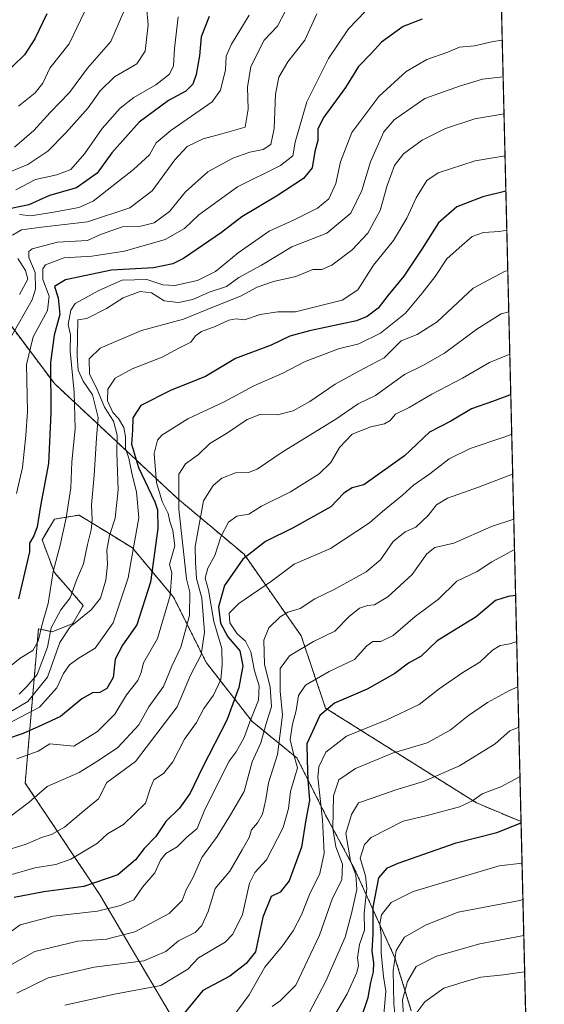
# Model space of a CAD drawing. Units: metres. Extents: x 661810 to 665272, y 4739586 to 4741980.
# Drawn here: x 665126 to 665272, y 4739885 to 4740160 of the extents above; entities that cross this region are included whole.
import ezdxf

# ---------------------------------------------------------------- set-up
doc = ezdxf.new("R2010")
doc.units = ezdxf.units.M
doc.header["$MEASUREMENT"] = 0
doc.linetypes.add('TRAZOS', pattern=[0.75, 0.5, -0.25])
for name, color, linetype, lineweight in [('Arbolado forestal', 92, 'TRAZOS', 0), ('Arbolado forestal CxS', 92, 'Continuous', 0), ('Comarca CxS', 133, 'Continuous', 0), ('Comunidad Autónoma CxS', 142, 'Continuous', 0), ('Curva de nivel maestra', 36, 'Continuous', 30), ('Curva de nivel normal', 36, 'Continuous', 0), ('Matorral', 135, 'Continuous', 0), ('Matorral CxS', 135, 'Continuous', 0), ('Municipio CxS', 142, 'Continuous', 0), ('Provincia CxS', 1, 'Continuous', 0)]:
    doc.layers.add(name, color=color, linetype=linetype, lineweight=lineweight)

# ---------------------------------------------------------------- blocks, each defined once
blk = doc.blocks.new('*U152')
at = {"layer": 'Arbolado forestal CxS', "color": 92, "linetype": 'Continuous', "lineweight": 0}
for points in [[(665256.69, 4740322.3, 721.49), (665265.97, 4739936.15, 899.89), (665253.58, 4739941.37, 895.35), (665211.47, 4739967.82, 874.87), (665204.67, 4739988, 863.54), (665188.75, 4740010.75, 849.28), (665170.24, 4740026.26, 834.18), (665135.88, 4740058.34, 801.32), (665111.83, 4740090.42, 773.61), (665100.69, 4740098.38, 763.56), (665093.66, 4740103.41, 758.89), (665086.09, 4740074.45, 768.06), (665080.82, 4740054.27, 783.9), (665072.77, 4740024.13, 801.36), (665072.77, 4740024.13, 801.36), (665074.26, 4740023.6, 800.71), (665073.11, 4740013.25, 804.7), (665080.92, 4739988.55, 813.86), (665091.32, 4739957.33, 825.42), (665088.72, 4739933.93, 838.85), (665067.91, 4739906.62, 855.34), (665049.7, 4739879.31, 869.49)], [(665182.35, 4739858.5, 888.95), (665148.54, 4739915.72, 852.04), (665127.73, 4739946.93, 833.29), (665131.42, 4739989.91, 805.02), (665135.29, 4739989.14, 811.63), (665140.98, 4739991.41, 814.32), (665143.9, 4739996.47, 812.86), (665135.88, 4740005.63, 805.32), (665132.44, 4740014.8, 801.3), (665135.88, 4740020.53, 802.8), (665142.75, 4740021.67, 807.04), (665151.76, 4740016.12, 814.89), (665157.64, 4740012.51, 820.22), (665169.09, 4739998.76, 830.13), (665169.09, 4739998.76, 830.13), (665178.25, 4739980.42, 841.2), (665191.02, 4739964.12, 855.1), (665203.53, 4739953.88, 870.66), (665211.5, 4739937.96, 882.14), (665219.46, 4739923.17, 891.75), (665230.83, 4739898.15, 909.64), (665235.38, 4739883.36, 917.58)]]:
    blk.add_polyline3d(points, dxfattribs=at)
blk = doc.blocks.new('*U167')
at = {"layer": 'Curva de nivel normal', "color": 36, "linetype": 'Continuous', "lineweight": 0}
blk.add_polyline3d([(665125.4, 4739888.33, 865), (665134.16, 4739892.58, 865), (665146.95, 4739895.58, 865), (665160.77, 4739897.34, 865), (665166.97, 4739899.89, 865), (665170.44, 4739902.89, 865), (665175.09, 4739905.24, 865), (665176.94, 4739907.15, 865), (665178.77, 4739911.08, 865), (665180.65, 4739917.52, 865), (665184.79, 4739922.38, 865), (665188.24, 4739928.31, 865), (665190.18, 4739931.71, 865), (665190.84, 4739933.84, 865), (665192.54, 4739935.85, 865), (665193.87, 4739938.28, 865), (665194.83, 4739942.33, 865), (665195.59, 4739947, 865), (665198.11, 4739954.85, 865), (665199.44, 4739965.85, 865), (665198.84, 4739972.58, 865), (665198.78, 4739978.87, 865), (665201.43, 4739982.41, 865), (665208.11, 4739986.4, 865), (665214.06, 4739989.3, 865), (665218.03, 4739993.34, 865), (665220.98, 4739995.66, 865), (665223.17, 4739996.48, 865), (665225.14, 4739996.65, 865), (665228.83, 4739998.83, 865), (665235.62, 4740005.08, 865), (665239.69, 4740010.9, 865), (665241.98, 4740012.63, 865), (665247.26, 4740013.8, 865), (665257.78, 4740018.45, 865), (665263.95, 4740020.5, 865)], dxfattribs=at)
blk = doc.blocks.new('*U171')
at = {"layer": 'Curva de nivel normal', "color": 36, "linetype": 'Continuous', "lineweight": 0}
blk.add_polyline3d([(665123.98, 4739921.45, 845), (665130.42, 4739923.28, 845), (665136.27, 4739924.2, 845), (665140.48, 4739925.66, 845), (665147.87, 4739930.12, 845), (665150.72, 4739932.72, 845), (665155.15, 4739935.36, 845), (665161.28, 4739941.27, 845), (665162.66, 4739945.56, 845), (665163.64, 4739947.8, 845), (665166.28, 4739949.62, 845), (665168.88, 4739952.79, 845), (665172.14, 4739959.18, 845), (665175.45, 4739963.85, 845), (665177.5, 4739967.75, 845), (665180.26, 4739971.46, 845), (665182.24, 4739975.76, 845), (665182.62, 4739979.88, 845), (665182.54, 4739984.45, 845), (665180.34, 4739991.96, 845), (665178.86, 4740000.76, 845), (665177.94, 4740004.1, 845), (665178.67, 4740006.83, 845), (665180.57, 4740010.35, 845), (665182.27, 4740015.59, 845), (665184.39, 4740019.73, 845), (665186.77, 4740021.37, 845), (665190.1, 4740021.94, 845), (665193.62, 4740024.14, 845), (665201.67, 4740028.19, 845), (665209.67, 4740033.19, 845), (665212.96, 4740036.33, 845), (665215.39, 4740040.5, 845), (665218.91, 4740044.23, 845), (665224.11, 4740046.32, 845), (665227.95, 4740047.12, 845), (665229.49, 4740048.08, 845), (665230.95, 4740049.81, 845), (665234.78, 4740051.66, 845), (665241.09, 4740055.36, 845), (665249.69, 4740059.84, 845), (665257.16, 4740064.23, 845), (665262.84, 4740066.54, 845)], dxfattribs=at)
blk = doc.blocks.new('*U174')
at = {"layer": 'Curva de nivel normal', "color": 36, "linetype": 'Continuous', "lineweight": 0}
blk.add_polyline3d([(665230.94, 4739880.69, 910), (665230.51, 4739885.32, 910), (665230.31, 4739894.6, 910), (665231.14, 4739900.18, 910), (665233.48, 4739903.93, 910), (665239.5, 4739907.41, 910), (665248.45, 4739910.88, 910), (665265.63, 4739914.17, 910), (665266.5, 4739914.41, 910)], dxfattribs=at)
blk = doc.blocks.new('*U175')
at = {"layer": 'Curva de nivel normal', "color": 36, "linetype": 'Continuous', "lineweight": 0}
for points in [[(665200.21, 4740162.13, 785), (665198.11, 4740158.07, 785), (665194.37, 4740154.19, 785), (665190.64, 4740146.78, 785), (665189.68, 4740141.03, 785), (665189.9, 4740134.94, 785), (665189.06, 4740129.86, 785), (665182.59, 4740127.98, 785), (665177.39, 4740126.61, 785), (665172.93, 4740124.45, 785), (665169.44, 4740120.75, 785), (665163.11, 4740112.16, 785), (665156.93, 4740107.37, 785), (665145.06, 4740103.47, 785), (665132.26, 4740102.01, 785), (665126.67, 4740101.2, 785), (665124.22, 4740099.77, 785)], [(665125.66, 4740093.23, 785), (665127.82, 4740089.87, 785), (665128.42, 4740087.48, 785), (665126.18, 4740083.19, 785)]]:
    blk.add_polyline3d(points, dxfattribs=at)
blk = doc.blocks.new('*U176')
at = {"layer": 'Curva de nivel normal', "color": 36, "linetype": 'Continuous', "lineweight": 0}
blk.add_polyline3d([(665138.82, 4739884.93, 870), (665152.63, 4739888.02, 870), (665165.53, 4739890.46, 870), (665173.09, 4739894.98, 870), (665176.05, 4739898.14, 870), (665183.5, 4739902.52, 870), (665185.59, 4739904.73, 870), (665188.31, 4739910.29, 870), (665190.3, 4739918.96, 870), (665191.72, 4739921.96, 870), (665195.04, 4739925.52, 870), (665199.66, 4739934.52, 870), (665201.11, 4739939.85, 870), (665201.72, 4739944.52, 870), (665203.68, 4739951.12, 870), (665202.42, 4739955.44, 870), (665201.65, 4739959.06, 870), (665202.27, 4739963.35, 870), (665203.32, 4739967.17, 870), (665203.9, 4739971.36, 870), (665205.91, 4739974.26, 870), (665212.5, 4739978.04, 870), (665219.56, 4739981.4, 870), (665222.94, 4739985.17, 870), (665224.62, 4739986.38, 870), (665226.89, 4739986.42, 870), (665230.35, 4739988.1, 870), (665236.44, 4739993.41, 870), (665242.93, 4739998.19, 870), (665248.12, 4740003.19, 870), (665253.75, 4740005.95, 870), (665257.8, 4740008.67, 870), (665264.12, 4740012.06, 870), (665264.15, 4740012.07, 870)], dxfattribs=at)
blk = doc.blocks.new('*U179')
at = {"layer": 'Curva de nivel normal', "color": 36, "linetype": 'Continuous', "lineweight": 0}
blk.add_polyline3d([(665266.25, 4739924.56, 905), (665259.89, 4739923.81, 905), (665235.92, 4739916.7, 905), (665229.72, 4739913.63, 905), (665227.1, 4739910.18, 905), (665226.58, 4739907.64, 905), (665226.98, 4739904.4, 905), (665226.98, 4739899.53, 905), (665227.61, 4739892.91, 905), (665228.28, 4739888.85, 905), (665227.7, 4739882.34, 905)], dxfattribs=at)
blk = doc.blocks.new('*U183')
at = {"layer": 'Curva de nivel normal', "color": 36, "linetype": 'Continuous', "lineweight": 0}
blk.add_polyline3d([(665123.26, 4739966.58, 815), (665128.49, 4739969.62, 815), (665133.98, 4739976.47, 815), (665137.39, 4739986.12, 815), (665140.23, 4739990.52, 815), (665146.11, 4739995.19, 815), (665148.72, 4739998.53, 815), (665150.24, 4740003.53, 815), (665150.64, 4740007.86, 815), (665150.47, 4740011.86, 815), (665151.24, 4740015.94, 815), (665152.77, 4740020.83, 815), (665153.62, 4740028.7, 815), (665153.27, 4740038.91, 815), (665153.36, 4740043.99, 815), (665152.34, 4740047.9, 815), (665149.88, 4740051.76, 815), (665147.59, 4740057.2, 815), (665145.63, 4740061.02, 815), (665145.53, 4740065.24, 815), (665148.6, 4740068.2, 815), (665160.14, 4740073.12, 815), (665171.89, 4740076.33, 815), (665180.47, 4740079.81, 815), (665187.77, 4740082.78, 815), (665192.44, 4740085.26, 815), (665196.97, 4740086.79, 815), (665203.23, 4740088.19, 815), (665207.97, 4740090.19, 815), (665210.44, 4740090.17, 815), (665213.26, 4740091.42, 815), (665218.88, 4740095.67, 815), (665223.28, 4740100.3, 815), (665226.7, 4740106.64, 815), (665228.62, 4740113.64, 815), (665230.68, 4740119.23, 815), (665233.17, 4740122.44, 815), (665238.44, 4740126.26, 815), (665244.87, 4740129.52, 815), (665253.12, 4740132.2, 815), (665261.23, 4740133.62, 815)], dxfattribs=at)
blk = doc.blocks.new('*U184')
at = {"layer": 'Curva de nivel normal', "color": 36, "linetype": 'Continuous', "lineweight": 0}
blk.add_polyline3d([(665262.01, 4740101.1, 830), (665259.99, 4740100.73, 830), (665255.47, 4740100.53, 830), (665252.37, 4740099.34, 830), (665248.72, 4740096.19, 830), (665245.32, 4740093.19, 830), (665242.04, 4740088.19, 830), (665238.39, 4740083.55, 830), (665233.77, 4740077.96, 830), (665226.77, 4740072.41, 830), (665220.77, 4740069.48, 830), (665215.11, 4740068, 830), (665205.77, 4740064.5, 830), (665199.56, 4740061.26, 830), (665191.49, 4740057.68, 830), (665183.17, 4740053.25, 830), (665173.07, 4740048.55, 830), (665165.82, 4740043.97, 830), (665164.61, 4740042.52, 830), (665163.7, 4740038.86, 830), (665164.38, 4740030.77, 830), (665165.96, 4740025.49, 830), (665167.6, 4740022.1, 830), (665168.1, 4740019.86, 830), (665168.91, 4740017.4, 830), (665169.44, 4740013.07, 830), (665167.95, 4740007.86, 830), (665168.59, 4740005.59, 830), (665168.19, 4739999.26, 830), (665164.65, 4739987.25, 830), (665160.68, 4739980.49, 830), (665160.1, 4739977.75, 830), (665159.15, 4739975.49, 830), (665155.98, 4739971.52, 830), (665152.76, 4739966.13, 830), (665147.88, 4739961.31, 830), (665141.27, 4739957.21, 830), (665134.59, 4739957.9, 830), (665131.38, 4739955.84, 830), (665125.42, 4739953.67, 830)], dxfattribs=at)
blk = doc.blocks.new('*U186')
at = {"layer": 'Curva de nivel normal', "color": 36, "linetype": 'Continuous', "lineweight": 0}
blk.add_polyline3d([(665155.2, 4740162.17, 760), (665151.64, 4740153.81, 760), (665145.11, 4740146.32, 760), (665140.09, 4740139.59, 760), (665134.71, 4740133.98, 760), (665130.11, 4740128.98, 760), (665124.76, 4740124.31, 760)], dxfattribs=at)
blk = doc.blocks.new('*U191')
at = {"layer": 'Curva de nivel normal', "color": 36, "linetype": 'Continuous', "lineweight": 0}
blk.add_polyline3d([(665261.51, 4740121.88, 820), (665253.23, 4740120.48, 820), (665242.86, 4740117.12, 820), (665239.69, 4740115.01, 820), (665236.72, 4740110.12, 820), (665234.18, 4740104.47, 820), (665230.41, 4740098.24, 820), (665224.85, 4740091.35, 820), (665220.44, 4740084.51, 820), (665216.11, 4740081.64, 820), (665203.11, 4740078.38, 820), (665198.21, 4740078.35, 820), (665193.2, 4740077.62, 820), (665188.88, 4740076.17, 820), (665186.53, 4740076.37, 820), (665184.49, 4740076.03, 820), (665180.66, 4740074.25, 820), (665176.92, 4740072.89, 820), (665175.23, 4740071.68, 820), (665173.89, 4740069.93, 820), (665170.55, 4740068.23, 820), (665165.89, 4740065.68, 820), (665157.55, 4740062.47, 820), (665152.77, 4740059.88, 820), (665150.75, 4740056.8, 820), (665150.65, 4740053.55, 820), (665152.18, 4740050.27, 820), (665153.71, 4740048.62, 820), (665155.24, 4740046.06, 820), (665155.72, 4740043.53, 820), (665155.66, 4740040.24, 820), (665156.58, 4740037.52, 820), (665157.58, 4740032.87, 820), (665158.73, 4740028.18, 820), (665159.46, 4740020.88, 820), (665157.36, 4740009.44, 820), (665156.42, 4740004.2, 820), (665152.26, 4739991.64, 820), (665147.21, 4739984.52, 820), (665142.75, 4739981.85, 820), (665140.06, 4739979.85, 820), (665138.45, 4739977.52, 820), (665136.54, 4739973.52, 820), (665131.76, 4739968.06, 820), (665122.71, 4739963.32, 820)], dxfattribs=at)
blk = doc.blocks.new('*U192')
at = {"layer": 'Curva de nivel normal', "color": 36, "linetype": 'Continuous', "lineweight": 0}
blk.add_polyline3d([(665170.41, 4740160.64, 770), (665169.35, 4740151.78, 770), (665169.1, 4740147.02, 770), (665167.98, 4740144.69, 770), (665164.19, 4740141.7, 770), (665158.01, 4740138.19, 770), (665154.18, 4740135.19, 770), (665149.21, 4740129.53, 770), (665144.28, 4740122.48, 770), (665140.47, 4740118.11, 770), (665136.51, 4740116.55, 770), (665130.63, 4740115.29, 770), (665125.14, 4740112.41, 770)], dxfattribs=at)
blk = doc.blocks.new('*U199')
at = {"layer": 'Curva de nivel normal', "color": 36, "linetype": 'Continuous', "lineweight": 0}
blk.add_polyline3d([(665196.62, 4739884.59, 885), (665198.79, 4739886.19, 885), (665203.21, 4739890.57, 885), (665209.78, 4739904.52, 885), (665213.4, 4739914.85, 885), (665216, 4739919.89, 885), (665216.2, 4739924.27, 885), (665214.33, 4739929.08, 885), (665213.47, 4739934.22, 885), (665213.67, 4739943.34, 885), (665215.22, 4739947.81, 885), (665219.84, 4739951, 885), (665230.11, 4739955.24, 885), (665239.78, 4739958.16, 885), (665246.24, 4739961.63, 885), (665251.3, 4739965.72, 885), (665256.58, 4739969.39, 885), (665262.8, 4739972.75, 885), (665265.07, 4739973.79, 885)], dxfattribs=at)
blk = doc.blocks.new('*U200')
at = {"layer": 'Curva de nivel normal', "color": 36, "linetype": 'Continuous', "lineweight": 0}
blk.add_polyline3d([(665190.18, 4740161.15, 780), (665185.27, 4740153.03, 780), (665183.72, 4740149.72, 780), (665183.54, 4740145.89, 780), (665182.14, 4740140.17, 780), (665179.9, 4740136.9, 780), (665168.36, 4740128.98, 780), (665164.25, 4740125.53, 780), (665162.4, 4740122.19, 780), (665157.96, 4740118.1, 780), (665146.71, 4740109.21, 780), (665142.68, 4740107.51, 780), (665135.7, 4740106.17, 780), (665129.17, 4740105.19, 780), (665126.11, 4740105.5, 780)], dxfattribs=at)
blk = doc.blocks.new('*U208')
at = {"layer": 'Curva de nivel normal', "color": 36, "linetype": 'Continuous', "lineweight": 0}
blk.add_polyline3d([(665264.77, 4739986.36, 880), (665262.89, 4739985.71, 880), (665260.18, 4739985.31, 880), (665258.05, 4739983.99, 880), (665254.45, 4739980.6, 880), (665249.78, 4739977.76, 880), (665243.12, 4739973.17, 880), (665237.58, 4739968.84, 880), (665228.55, 4739964.56, 880), (665217.31, 4739959.98, 880), (665211.53, 4739955.52, 880), (665209.62, 4739951.44, 880), (665209.31, 4739948.52, 880), (665210.62, 4739936.66, 880), (665211.08, 4739927.4, 880), (665209.92, 4739921.66, 880), (665207, 4739915.85, 880), (665204.81, 4739910.14, 880), (665202.46, 4739905.68, 880), (665199.46, 4739901.47, 880), (665194.57, 4739895.52, 880), (665190.14, 4739887.88, 880), (665185.12, 4739881.06, 880)], dxfattribs=at)
blk = doc.blocks.new('*U212')
at = {"layer": 'Curva de nivel normal', "color": 36, "linetype": 'Continuous', "lineweight": 0}
blk.add_polyline3d([(665233.63, 4739874.42, 915), (665232.96, 4739886.41, 915), (665234.31, 4739891.58, 915), (665236.74, 4739895.75, 915), (665242.45, 4739898.66, 915), (665254.45, 4739902.04, 915), (665266.74, 4739904.35, 915)], dxfattribs=at)
blk = doc.blocks.new('*U214')
at = {"layer": 'Curva de nivel normal', "color": 36, "linetype": 'Continuous', "lineweight": 0}
blk.add_polyline3d([(665120.77, 4739894.49, 860), (665130.43, 4739899.9, 860), (665142.42, 4739902.78, 860), (665150.44, 4739903.41, 860), (665158.3, 4739905.42, 860), (665167.88, 4739910.54, 860), (665171.54, 4739914.13, 860), (665172.64, 4739917.16, 860), (665174.49, 4739920.5, 860), (665176.97, 4739926.14, 860), (665181.22, 4739931.98, 860), (665184.98, 4739938.08, 860), (665188.75, 4739944.57, 860), (665191.02, 4739952.85, 860), (665193.39, 4739958.18, 860), (665194.88, 4739963.52, 860), (665196.44, 4739968.18, 860), (665196.06, 4739973.79, 860), (665194.46, 4739979.95, 860), (665194.25, 4739986.79, 860), (665195.65, 4739990.18, 860), (665198.82, 4739993.32, 860), (665200.92, 4739994.56, 860), (665204.44, 4739995.58, 860), (665208.47, 4739998.32, 860), (665213.88, 4740000.92, 860), (665222.8, 4740005.85, 860), (665226.77, 4740009.14, 860), (665230.34, 4740014.28, 860), (665233.69, 4740016.95, 860), (665236.67, 4740018.3, 860), (665240.12, 4740021.56, 860), (665242.45, 4740024.52, 860), (665245.45, 4740026.35, 860), (665254.12, 4740029.47, 860), (665263.64, 4740033.06, 860)], dxfattribs=at)
blk = doc.blocks.new('*U215')
at = {"layer": 'Curva de nivel normal', "color": 36, "linetype": 'Continuous', "lineweight": 0}
blk.add_polyline3d([(665262.28, 4740089.84, 835), (665261.54, 4740089.7, 835), (665252.61, 4740084.95, 835), (665242.6, 4740075.61, 835), (665237.04, 4740072.08, 835), (665232.55, 4740070.28, 835), (665227.77, 4740065.53, 835), (665220.77, 4740061.8, 835), (665214.11, 4740058.15, 835), (665207.11, 4740053.38, 835), (665202.44, 4740050.78, 835), (665198.12, 4740049.65, 835), (665193.14, 4740049.68, 835), (665189.63, 4740048.37, 835), (665183.9, 4740044.4, 835), (665179.2, 4740041.62, 835), (665176.09, 4740038.56, 835), (665172.47, 4740035.97, 835), (665170.54, 4740033.09, 835), (665170.57, 4740023.31, 835), (665172.72, 4740003.86, 835), (665173.62, 4740000.15, 835), (665173.54, 4739993.69, 835), (665171.15, 4739984.85, 835), (665168.59, 4739979.52, 835), (665166.26, 4739973.85, 835), (665162.23, 4739968.17, 835), (665159.4, 4739963.12, 835), (665153.55, 4739956.8, 835), (665148.46, 4739953.38, 835), (665142.76, 4739949.84, 835), (665133.87, 4739945.95, 835), (665128.83, 4739941.56, 835), (665123.1, 4739937.26, 835)], dxfattribs=at)
blk = doc.blocks.new('*U217')
at = {"layer": 'Curva de nivel normal', "color": 36, "linetype": 'Continuous', "lineweight": 0}
blk.add_polyline3d([(665260.98, 4740143.92, 810), (665255.2, 4740143.3, 810), (665248.8, 4740141.35, 810), (665239.18, 4740137.92, 810), (665230.58, 4740131.95, 810), (665227.74, 4740128.53, 810), (665224.04, 4740120.19, 810), (665221.57, 4740112.19, 810), (665218.54, 4740105.85, 810), (665211.79, 4740100.34, 810), (665202.09, 4740096.5, 810), (665193.65, 4740091.41, 810), (665187.28, 4740087.92, 810), (665183.83, 4740085.39, 810), (665178.99, 4740083.89, 810), (665174.5, 4740081.84, 810), (665170.44, 4740080.96, 810), (665166.48, 4740081.47, 810), (665162.93, 4740083.65, 810), (665159.81, 4740084.08, 810), (665155, 4740082.26, 810), (665150.41, 4740079.25, 810), (665144.89, 4740076.46, 810), (665142.44, 4740076.1, 810), (665142.18, 4740066.19, 810), (665142.48, 4740062.06, 810), (665143.89, 4740059.01, 810), (665146.47, 4740055.22, 810), (665148.11, 4740048.86, 810), (665147.57, 4740043.22, 810), (665146.93, 4740032.69, 810), (665146.18, 4740024.55, 810), (665146.41, 4740020.29, 810), (665146.14, 4740017.55, 810), (665145.11, 4740013.49, 810), (665143.96, 4740008.05, 810), (665142, 4740003.5, 810), (665140.28, 4739998.57, 810), (665137.66, 4739995.2, 810), (665134.94, 4739990.18, 810), (665133.94, 4739984.85, 810), (665131.05, 4739977.18, 810), (665128.23, 4739973.82, 810), (665126.03, 4739971.72, 810)], dxfattribs=at)
blk = doc.blocks.new('*U218')
at = {"layer": 'Curva de nivel normal', "color": 36, "linetype": 'Continuous', "lineweight": 0}
blk.add_polyline3d([(665265.67, 4739948.63, 895), (665265.32, 4739948.54, 895), (665260.33, 4739945.9, 895), (665255.12, 4739943.9, 895), (665252.45, 4739941.91, 895), (665248.78, 4739940.29, 895), (665239.78, 4739937.87, 895), (665233.14, 4739936.31, 895), (665224.22, 4739931.74, 895), (665222.36, 4739929.82, 895), (665221.15, 4739925.95, 895), (665222.62, 4739921.05, 895), (665222.98, 4739917.48, 895), (665222.24, 4739910.65, 895), (665222.29, 4739905.85, 895), (665220.98, 4739901.85, 895), (665220.36, 4739898.18, 895), (665220.66, 4739895.99, 895), (665220.18, 4739894.03, 895), (665217.46, 4739888.13, 895), (665211.5, 4739877.8, 895)], dxfattribs=at)
blk = doc.blocks.new('*U220')
at = {"layer": 'Curva de nivel normal', "color": 36, "linetype": 'Continuous', "lineweight": 0}
blk.add_polyline3d([(665266.98, 4739894.27, 920), (665261.12, 4739893.4, 920), (665254.78, 4739892.78, 920), (665250.12, 4739891.48, 920), (665244.45, 4739889.74, 920), (665239.11, 4739885.84, 920), (665236.6, 4739882.52, 920)], dxfattribs=at)
blk = doc.blocks.new('*U221')
at = {"layer": 'Curva de nivel normal', "color": 36, "linetype": 'Continuous', "lineweight": 0}
blk.add_polyline3d([(665120.33, 4739903.03, 855), (665126.33, 4739907.37, 855), (665135.56, 4739909.75, 855), (665147.88, 4739911.14, 855), (665154.3, 4739912.76, 855), (665158.02, 4739914.3, 855), (665160.43, 4739917.83, 855), (665163.86, 4739921.85, 855), (665165.46, 4739925.4, 855), (665166.94, 4739927.25, 855), (665170.11, 4739929.17, 855), (665172.73, 4739931.71, 855), (665175.7, 4739934.27, 855), (665177.86, 4739939.52, 855), (665184.57, 4739953.02, 855), (665186.54, 4739955.59, 855), (665188.76, 4739959.65, 855), (665190.39, 4739964.03, 855), (665192.77, 4739970.06, 855), (665192.93, 4739974, 855), (665191.66, 4739978.23, 855), (665190.62, 4739983.52, 855), (665189.12, 4739986.53, 855), (665186.83, 4739988.57, 855), (665184.74, 4739991.6, 855), (665184.57, 4739994.31, 855), (665187.32, 4739996.98, 855), (665196.39, 4740003.19, 855), (665202.71, 4740007.97, 855), (665212.86, 4740012.37, 855), (665223.77, 4740019.55, 855), (665227.37, 4740022.7, 855), (665232.97, 4740027.24, 855), (665235.99, 4740030.02, 855), (665240.54, 4740033.15, 855), (665245.9, 4740037.37, 855), (665251.82, 4740040.26, 855), (665261.14, 4740043.41, 855), (665263.38, 4740044.24, 855)], dxfattribs=at)
blk = doc.blocks.new('*U224')
at = {"layer": 'Curva de nivel normal', "color": 36, "linetype": 'Continuous', "lineweight": 0}
blk.add_polyline3d([(665122.37, 4739978.5, 805), (665126.35, 4739981.78, 805), (665129.87, 4739983.92, 805), (665131.38, 4739986.51, 805), (665132.55, 4739991.48, 805), (665134.18, 4739996.98, 805), (665135.51, 4740005.94, 805), (665137.52, 4740013.28, 805), (665139.16, 4740020.86, 805), (665140.43, 4740029.3, 805), (665140.74, 4740036.52, 805), (665141.66, 4740045.74, 805), (665141.43, 4740055.93, 805), (665140.3, 4740067.38, 805), (665140.34, 4740071.95, 805), (665139.75, 4740074.86, 805), (665140.44, 4740078.79, 805), (665141.63, 4740080.72, 805), (665148.29, 4740084.33, 805), (665154.79, 4740087.23, 805), (665161.67, 4740087.37, 805), (665166.08, 4740085.86, 805), (665169.44, 4740085.69, 805), (665175.77, 4740087.06, 805), (665180.77, 4740089.57, 805), (665187.11, 4740094.86, 805), (665195.77, 4740100.89, 805), (665202.73, 4740104.07, 805), (665209.25, 4740107.26, 805), (665212.42, 4740109.87, 805), (665214.36, 4740114.12, 805), (665215.67, 4740120.19, 805), (665218.79, 4740128.4, 805), (665226.32, 4740138.41, 805), (665233.93, 4740145.42, 805), (665239.74, 4740148.71, 805), (665245.6, 4740150.82, 805), (665248.84, 4740152.15, 805), (665253.03, 4740152.56, 805), (665258.25, 4740153.74, 805), (665260.73, 4740154.16, 805)], dxfattribs=at)
blk = doc.blocks.new('*U225')
at = {"layer": 'Curva de nivel normal', "color": 36, "linetype": 'Continuous', "lineweight": 0}
blk.add_polyline3d([(665161.58, 4740163.42, 765), (665162.03, 4740158.43, 765), (665161.15, 4740151.09, 765), (665158.85, 4740147.53, 765), (665152.65, 4740143.9, 765), (665148.63, 4740140.03, 765), (665145.25, 4740135.27, 765), (665139.08, 4740128.3, 765), (665134.07, 4740123.2, 765), (665128.44, 4740119.51, 765), (665120.63, 4740116.26, 765)], dxfattribs=at)
blk = doc.blocks.new('*U226')
at = {"layer": 'Curva de nivel normal', "color": 36, "linetype": 'Continuous', "lineweight": 0}
blk.add_polyline3d([(665125.85, 4740135.76, 755), (665130.54, 4740139.43, 755), (665132.64, 4740142.19, 755), (665134.64, 4740146.3, 755), (665139.98, 4740153.16, 755), (665144.27, 4740162.04, 755)], dxfattribs=at)
blk = doc.blocks.new('*U228')
at = {"layer": 'Curva de nivel normal', "color": 36, "linetype": 'Continuous', "lineweight": 0}
blk.add_polyline3d([(665222.61, 4740162.24, 795), (665217.84, 4740157.29, 795), (665212.3, 4740149.05, 795), (665206.21, 4740136.95, 795), (665202.97, 4740125.72, 795), (665202.38, 4740121.86, 795), (665198.92, 4740119.19, 795), (665186.88, 4740113.25, 795), (665176.11, 4740105.46, 795), (665172.11, 4740101.65, 795), (665166.77, 4740098.52, 795), (665155.42, 4740095.26, 795), (665146.33, 4740093.91, 795), (665138.64, 4740093.41, 795), (665133.36, 4740091.51, 795), (665132.62, 4740090.34, 795), (665132.62, 4740087.4, 795), (665134.44, 4740082.78, 795), (665133.96, 4740078.74, 795), (665129.96, 4740071.42, 795), (665128.14, 4740063.71, 795), (665128.4, 4740050.6, 795), (665127.91, 4740043.87, 795), (665126.98, 4740034.9, 795), (665125.26, 4740027.73, 795)], dxfattribs=at)
blk = doc.blocks.new('*U233')
at = {"layer": 'Curva de nivel normal', "color": 36, "linetype": 'Continuous', "lineweight": 0}
blk.add_polyline3d([(665121.39, 4739927.82, 840), (665128.01, 4739929.9, 840), (665132.25, 4739931.74, 840), (665135.08, 4739932.57, 840), (665138.67, 4739934.6, 840), (665144.09, 4739939.18, 840), (665148.15, 4739942.52, 840), (665150.5, 4739947.06, 840), (665158.44, 4739952.95, 840), (665170.08, 4739968.17, 840), (665173.83, 4739977.02, 840), (665176.77, 4739982.7, 840), (665177.71, 4739988.98, 840), (665176.94, 4739998.52, 840), (665175.46, 4740004.01, 840), (665175.19, 4740008.5, 840), (665175.14, 4740012.88, 840), (665177.44, 4740025.62, 840), (665180.14, 4740029.89, 840), (665182.59, 4740031.94, 840), (665186.4, 4740033.42, 840), (665189.99, 4740033.56, 840), (665192.38, 4740034.46, 840), (665199.36, 4740039.19, 840), (665214.31, 4740048.41, 840), (665220.56, 4740052.7, 840), (665225.44, 4740055.06, 840), (665233.44, 4740060.86, 840), (665238.64, 4740063.35, 840), (665244.6, 4740066.8, 840), (665253.65, 4740073.54, 840), (665260.4, 4740077.77, 840), (665262.56, 4740078.33, 840)], dxfattribs=at)
blk = doc.blocks.new('*U234')
at = {"layer": 'Curva de nivel normal', "color": 36, "linetype": 'Continuous', "lineweight": 0}
blk.add_polyline3d([(665265.34, 4739962.47, 890), (665262.83, 4739961.49, 890), (665258.8, 4739957.9, 890), (665248.78, 4739951.72, 890), (665238.78, 4739947.34, 890), (665230.77, 4739944.9, 890), (665224.72, 4739942.77, 890), (665220.64, 4739941.36, 890), (665218.69, 4739938.16, 890), (665217.11, 4739932.85, 890), (665218.43, 4739925.18, 890), (665219.88, 4739921.28, 890), (665220.17, 4739917.26, 890), (665218.7, 4739910.56, 890), (665216.97, 4739903.97, 890), (665211.56, 4739891.67, 890), (665207, 4739882.97, 890)], dxfattribs=at)
blk = doc.blocks.new('*U235')
at = {"layer": 'Curva de nivel normal', "color": 36, "linetype": 'Continuous', "lineweight": 0}
blk.add_polyline3d([(665123.61, 4740071.12, 790), (665129.65, 4740081.7, 790), (665130.59, 4740084.72, 790), (665130.47, 4740089.3, 790), (665128.76, 4740093.48, 790), (665128.73, 4740095.17, 790), (665129.65, 4740095.91, 790), (665136.74, 4740097.76, 790), (665145.11, 4740098.27, 790), (665148.57, 4740099.81, 790), (665151.29, 4740100.85, 790), (665154.9, 4740102.08, 790), (665159.94, 4740102.22, 790), (665163.72, 4740103.22, 790), (665167.96, 4740106.36, 790), (665172.45, 4740111.84, 790), (665178.66, 4740117.4, 790), (665185.59, 4740121.2, 790), (665190.4, 4740122.91, 790), (665194.11, 4740123.66, 790), (665196.25, 4740125.03, 790), (665197.17, 4740129.5, 790), (665197.52, 4740139.13, 790), (665198.42, 4740143.82, 790), (665200.99, 4740148.06, 790), (665205.66, 4740154.17, 790), (665209, 4740161.53, 790)], dxfattribs=at)
blk = doc.blocks.new('*U240')
at = {"layer": 'Curva de nivel maestra', "color": 36, "linetype": 'Continuous', "lineweight": 30}
blk.add_polyline3d([(665261.75, 4740111.98, 825), (665255.35, 4740110.49, 825), (665248.1, 4740107.61, 825), (665242.93, 4740103.18, 825), (665238.29, 4740095.8, 825), (665233.26, 4740088.32, 825), (665228.9, 4740083.03, 825), (665226.11, 4740079.41, 825), (665223.07, 4740077.04, 825), (665220.11, 4740075.88, 825), (665206.98, 4740073.08, 825), (665201.48, 4740071.54, 825), (665196.33, 4740069.02, 825), (665186.39, 4740065.39, 825), (665177.96, 4740060.32, 825), (665168.44, 4740056.47, 825), (665159.95, 4740052.19, 825), (665157.72, 4740048.8, 825), (665157.67, 4740045.34, 825), (665157.38, 4740041.46, 825), (665159.35, 4740034.95, 825), (665163.83, 4740025.33, 825), (665164.61, 4740023.09, 825), (665164.7, 4740017.97, 825), (665162.62, 4740002.97, 825), (665158.89, 4739991.07, 825), (665154.87, 4739985.42, 825), (665152.8, 4739981.46, 825), (665152.22, 4739976.39, 825), (665150.48, 4739973.3, 825), (665148.5, 4739972.17, 825), (665146.46, 4739972.05, 825), (665143.56, 4739970.38, 825), (665137.6, 4739965.51, 825), (665132.33, 4739963.08, 825), (665127.19, 4739960.78, 825), (665122.21, 4739959.1, 825)], dxfattribs=at)
blk = doc.blocks.new('*U241')
at = {"layer": 'Curva de nivel maestra', "color": 36, "linetype": 'Continuous', "lineweight": 30}
blk.add_polyline3d([(665221.12, 4739880.52, 900), (665223.38, 4739887.1, 900), (665224.1, 4739891.28, 900), (665224.84, 4739894.24, 900), (665224.94, 4739896.72, 900), (665224.51, 4739900.06, 900), (665224.77, 4739904.9, 900), (665224.78, 4739912.28, 900), (665226.35, 4739920.47, 900), (665228.7, 4739923.26, 900), (665231.68, 4739924.6, 900), (665247.9, 4739930.26, 900), (665259.19, 4739933.08, 900), (665265.98, 4739935.83, 900)], dxfattribs=at)
blk = doc.blocks.new('*U243')
at = {"layer": 'Curva de nivel maestra', "color": 36, "linetype": 'Continuous', "lineweight": 30}
blk.add_polyline3d([(665179.01, 4740160.75, 775), (665176.78, 4740155.07, 775), (665176.36, 4740149.75, 775), (665175.38, 4740144.53, 775), (665174.43, 4740141.86, 775), (665172.48, 4740139.9, 775), (665167.7, 4740137.36, 775), (665159.55, 4740131.24, 775), (665151.89, 4740122.72, 775), (665147.84, 4740117.04, 775), (665141.99, 4740112.99, 775), (665134.49, 4740110.83, 775), (665128.7, 4740108.22, 775), (665121.62, 4740106.76, 775)], dxfattribs=at)
blk = doc.blocks.new('*U245')
at = {"layer": 'Curva de nivel maestra', "color": 36, "linetype": 'Continuous', "lineweight": 30}
blk.add_polyline3d([(665264.46, 4739999.21, 875), (665262.37, 4739998.98, 875), (665258.88, 4739997.82, 875), (665253.44, 4739993.32, 875), (665242.59, 4739986.61, 875), (665238.11, 4739982.31, 875), (665234.64, 4739980.4, 875), (665230.76, 4739977.52, 875), (665223.1, 4739973.12, 875), (665213.97, 4739969.21, 875), (665209.88, 4739965.75, 875), (665206.26, 4739957.87, 875), (665206.37, 4739953.29, 875), (665206.54, 4739947.85, 875), (665206.97, 4739942.06, 875), (665205.94, 4739936.67, 875), (665204.77, 4739929.06, 875), (665201.34, 4739919.6, 875), (665198.83, 4739916.52, 875), (665196.35, 4739915.29, 875), (665194, 4739909.54, 875), (665191.96, 4739899.85, 875), (665189.37, 4739896.57, 875), (665184.74, 4739893.01, 875), (665177.24, 4739889.08, 875), (665172.11, 4739882.82, 875)], dxfattribs=at)
blk = doc.blocks.new('*U246')
at = {"layer": 'Curva de nivel maestra', "color": 36, "linetype": 'Continuous', "lineweight": 30}
blk.add_polyline3d([(665133.79, 4740161.53, 750), (665130.43, 4740154.53, 750), (665127.51, 4740150.01, 750), (665124.29, 4740146.87, 750), (665120.38, 4740143.64, 750), (665116.19, 4740138.55, 750), (665112.04, 4740135.8, 750), (665107.29, 4740134.75, 750), (665105.62, 4740133.68, 750), (665104.78, 4740131.82, 750), (665102.38, 4740130, 750), (665099.51, 4740130, 750), (665094.05, 4740131.96, 750), (665087.56, 4740133.11, 750), (665085.72, 4740134.15, 750), (665085.51, 4740135.67, 750), (665085.78, 4740144.09, 750), (665085.95, 4740149.74, 750), (665088.14, 4740156.68, 750), (665090.51, 4740160.19, 750)], dxfattribs=at)
blk = doc.blocks.new('*U250')
at = {"layer": 'Curva de nivel maestra', "color": 36, "linetype": 'Continuous', "lineweight": 30}
blk.add_polyline3d([(665238.44, 4740160.05, 800), (665233.11, 4740157.99, 800), (665227.03, 4740153.61, 800), (665224.17, 4740150.4, 800), (665220.69, 4740146.78, 800), (665216.99, 4740140.94, 800), (665210.98, 4740132.69, 800), (665209.34, 4740129.4, 800), (665209.32, 4740126.17, 800), (665208.44, 4740123.09, 800), (665207.7, 4740118.56, 800), (665205.34, 4740115.58, 800), (665197.77, 4740110.62, 800), (665188.11, 4740104.86, 800), (665182.46, 4740100.47, 800), (665171.85, 4740093.24, 800), (665168.86, 4740091.75, 800), (665163.46, 4740090.62, 800), (665151.77, 4740090.03, 800), (665138.94, 4740087.33, 800), (665135.89, 4740085.45, 800), (665136.91, 4740082.24, 800), (665137.39, 4740077.62, 800), (665135.8, 4740071.86, 800), (665134.75, 4740064.19, 800), (665134.9, 4740050.19, 800), (665134.21, 4740036.04, 800), (665131.97, 4740024.25, 800), (665131.03, 4740018.37, 800), (665130.18, 4740015.86, 800), (665128.91, 4740013.85, 800), (665128.9, 4740011.39, 800), (665125.87, 4739998.31, 800)], dxfattribs=at)
blk = doc.blocks.new('*U253')
at = {"layer": 'Curva de nivel maestra', "color": 36, "linetype": 'Continuous', "lineweight": 30}
blk.add_polyline3d([(665263.11, 4740055.23, 850), (665262.78, 4740055.16, 850), (665258.04, 4740053.38, 850), (665252.12, 4740051.35, 850), (665246.4, 4740047.85, 850), (665240.5, 4740044.78, 850), (665233.48, 4740038.21, 850), (665222.11, 4740030.11, 850), (665218.9, 4740029.29, 850), (665216.6, 4740027.8, 850), (665212.9, 4740023.94, 850), (665202.44, 4740018.13, 850), (665194.77, 4740014.3, 850), (665188.44, 4740009.35, 850), (665183.27, 4740002.03, 850), (665181.66, 4739996.06, 850), (665182.14, 4739991.51, 850), (665184.2, 4739987.73, 850), (665187.57, 4739983.76, 850), (665188.4, 4739979.62, 850), (665187.31, 4739973.55, 850), (665183.98, 4739964.45, 850), (665177.16, 4739951.24, 850), (665173.73, 4739944.11, 850), (665170.79, 4739939.93, 850), (665166.91, 4739936.16, 850), (665164.19, 4739932.04, 850), (665160.89, 4739928.62, 850), (665158.51, 4739925.51, 850), (665153.54, 4739921.35, 850), (665144.11, 4739918.04, 850), (665132.94, 4739916.57, 850), (665124.63, 4739914.98, 850)], dxfattribs=at)

msp = doc.modelspace()

# ---------------------------------------------------------------- linework, layer by layer
at = {"layer": 'Arbolado forestal', "color": 92, "linetype": 'TRAZOS', "lineweight": 0}
for points in [[(665256.69, 4740322.31, 721.49), (665256.97, 4740310.73, 724.19), (665265.97, 4739936.15, 899.89)], [(665265.97, 4739936.15, 899.89), (665253.58, 4739941.37, 895.35), (665211.47, 4739967.82, 874.87), (665204.67, 4739988, 863.54), (665188.75, 4740010.75, 849.28), (665170.24, 4740026.26, 834.17), (665135.88, 4740058.34, 801.32), (665111.83, 4740090.42, 773.61), (665100.69, 4740098.38, 763.56), (665095.21, 4740102.3, 758.97), (665093.66, 4740103.41, 758.89), (665086.09, 4740074.45, 768.06), (665080.82, 4740054.27, 783.89), (665072.77, 4740024.13, 801.36), (665072.77, 4740024.13, 801.36), (665074.26, 4740023.6, 800.71), (665073.11, 4740013.25, 804.7), (665080.91, 4739988.55, 813.86), (665091.32, 4739957.34, 825.42), (665088.72, 4739933.93, 838.85), (665067.91, 4739906.62, 855.34), (665049.7, 4739879.31, 869.49)], [(665182.35, 4739858.5, 888.95), (665148.54, 4739915.72, 852.04), (665127.73, 4739946.93, 833.29), (665131.42, 4739989.92, 805.02), (665135.29, 4739989.14, 811.63), (665140.98, 4739991.41, 814.32), (665143.9, 4739996.47, 812.86), (665135.88, 4740005.63, 805.32), (665132.44, 4740014.8, 801.3), (665135.88, 4740020.53, 802.8), (665142.75, 4740021.67, 807.04), (665151.76, 4740016.12, 814.89), (665157.64, 4740012.51, 820.22), (665169.09, 4739998.76, 830.13), (665178.25, 4739980.43, 841.2), (665191.02, 4739964.12, 855.1), (665203.53, 4739953.88, 870.66), (665211.5, 4739937.96, 882.14), (665219.46, 4739923.17, 891.75), (665230.83, 4739898.15, 909.64), (665235.38, 4739883.36, 917.58)]]:
    msp.add_polyline3d(points, dxfattribs=at)
at = {"layer": 'Comarca CxS', "color": 133, "linetype": 'Continuous', "lineweight": 0}
msp.add_polyline3d([(664976.44, 4739659.38, 972.28), (661864.74, 4739585.55, 872.27), (661810.27, 4741898.88, 966.73), (664658.14, 4741966.49, 783.99), (665216.84, 4741979.75, 931.34), (665272.46, 4739666.4, 1000.31), (664976.44, 4739659.38, 972.28)], close=True, dxfattribs=at)
msp.add_polyline3d([(664976.44, 4739659.38, 972.28), (661864.74, 4739585.55, 872.27), (661810.27, 4741898.88, 966.73), (664658.14, 4741966.49, 783.99), (665216.84, 4741979.75, 931.34), (665272.46, 4739666.4, 1000.31), (664976.44, 4739659.38, 972.28)], close=True, dxfattribs=at)
at = {"layer": 'Comunidad Autónoma CxS', "color": 142, "linetype": 'Continuous', "lineweight": 0}
msp.add_polyline3d([(664976.44, 4739659.38, 972.28), (661864.74, 4739585.55, 872.27), (661810.27, 4741898.88, 966.73), (664658.14, 4741966.49, 783.99), (665216.84, 4741979.75, 931.34), (665272.46, 4739666.4, 1000.31), (664976.44, 4739659.38, 972.28)], close=True, dxfattribs=at)
msp.add_polyline3d([(664976.44, 4739659.38, 972.28), (661864.74, 4739585.55, 872.27), (661810.27, 4741898.88, 966.73), (664658.14, 4741966.49, 783.99), (665216.84, 4741979.75, 931.34), (665272.46, 4739666.4, 1000.31), (664976.44, 4739659.38, 972.28)], close=True, dxfattribs=at)
at = {"layer": 'Matorral', "color": 135, "linetype": 'Continuous', "lineweight": 0}
for points in [[(665265.97, 4739936.15, 899.89), (665253.58, 4739941.37, 895.35), (665211.47, 4739967.82, 874.87), (665204.67, 4739988, 863.54), (665188.75, 4740010.75, 849.28), (665170.24, 4740026.26, 834.17), (665135.88, 4740058.34, 801.32), (665111.83, 4740090.42, 773.61), (665100.69, 4740098.38, 763.56), (665095.21, 4740102.3, 758.97), (665093.66, 4740103.41, 758.89), (665086.09, 4740074.45, 768.06), (665080.82, 4740054.27, 783.89), (665072.77, 4740024.13, 801.36), (665072.77, 4740024.13, 801.36), (665074.26, 4740023.6, 800.71), (665073.11, 4740013.25, 804.7), (665080.91, 4739988.55, 813.86), (665091.32, 4739957.34, 825.42), (665088.72, 4739933.93, 838.85), (665067.91, 4739906.62, 855.34), (665049.7, 4739879.31, 869.49)], [(665182.35, 4739858.5, 888.95), (665148.54, 4739915.72, 852.04), (665127.73, 4739946.93, 833.29), (665131.42, 4739989.92, 805.02), (665135.29, 4739989.14, 811.63), (665140.98, 4739991.41, 814.32), (665143.9, 4739996.47, 812.86), (665135.88, 4740005.63, 805.32), (665132.44, 4740014.8, 801.3), (665135.88, 4740020.53, 802.8), (665142.75, 4740021.67, 807.04), (665151.76, 4740016.12, 814.89), (665157.64, 4740012.51, 820.22), (665169.09, 4739998.76, 830.13), (665178.25, 4739980.43, 841.2), (665191.02, 4739964.12, 855.1), (665203.53, 4739953.88, 870.66), (665211.5, 4739937.96, 882.14), (665219.46, 4739923.17, 891.75), (665230.83, 4739898.15, 909.64), (665235.38, 4739883.36, 917.58)], [(665265.97, 4739936.15, 899.89), (665269.87, 4739774.19, 970.07)]]:
    msp.add_polyline3d(points, dxfattribs=at)
at = {"layer": 'Matorral CxS', "color": 135, "linetype": 'Continuous', "lineweight": 0}
for points in [[(665049.7, 4739879.31, 869.49), (665067.91, 4739906.62, 855.34), (665088.72, 4739933.93, 838.85), (665091.32, 4739957.33, 825.42), (665080.92, 4739988.55, 813.86), (665073.11, 4740013.25, 804.7), (665074.26, 4740023.6, 800.71), (665072.77, 4740024.13, 801.36), (665072.77, 4740024.13, 801.36), (665080.82, 4740054.27, 783.9), (665086.09, 4740074.45, 768.06), (665093.66, 4740103.41, 758.89), (665100.69, 4740098.38, 763.56), (665111.83, 4740090.42, 773.61), (665135.88, 4740058.34, 801.32), (665170.24, 4740026.26, 834.18), (665188.75, 4740010.75, 849.28), (665204.67, 4739988, 863.54), (665211.47, 4739967.82, 874.87), (665253.58, 4739941.37, 895.35), (665265.97, 4739936.15, 899.89), (665265.97, 4739936.15, 899.89), (665269.87, 4739774.19, 970.07)], [(665235.38, 4739883.36, 917.58), (665230.83, 4739898.15, 909.64), (665219.46, 4739923.17, 891.75), (665211.5, 4739937.96, 882.14), (665203.53, 4739953.88, 870.66), (665191.02, 4739964.12, 855.1), (665178.25, 4739980.42, 841.2), (665169.09, 4739998.76, 830.13), (665157.64, 4740012.51, 820.22), (665151.76, 4740016.12, 814.89), (665142.75, 4740021.67, 807.04), (665135.88, 4740020.53, 802.8), (665132.44, 4740014.8, 801.3), (665135.88, 4740005.63, 805.32), (665143.9, 4739996.47, 812.86), (665140.98, 4739991.41, 814.32), (665135.29, 4739989.14, 811.63), (665131.42, 4739989.91, 805.02), (665127.73, 4739946.93, 833.29), (665148.54, 4739915.72, 852.04), (665182.35, 4739858.5, 888.95)]]:
    msp.add_polyline3d(points, dxfattribs=at)
at = {"layer": 'Municipio CxS', "color": 142, "linetype": 'Continuous', "lineweight": 0}
msp.add_polyline3d([(665216.84, 4741979.75, 931.34), (665272.46, 4739666.4, 1000.31)], dxfattribs=at)
msp.add_polyline3d([(665216.84, 4741979.75, 931.34), (665272.46, 4739666.4, 1000.31)], dxfattribs=at)
at = {"layer": 'Provincia CxS', "color": 1, "linetype": 'Continuous', "lineweight": 0}
msp.add_polyline3d([(665272.46, 4739666.4, 1000.31), (661864.74, 4739585.55, 872.27), (661810.27, 4741898.88, 966.73), (665216.84, 4741979.75, 931.34), (665272.46, 4739666.4, 1000.31)], close=True, dxfattribs=at)
msp.add_polyline3d([(665272.46, 4739666.4, 1000.31), (661864.74, 4739585.55, 872.27), (661810.27, 4741898.88, 966.73), (665216.84, 4741979.75, 931.34), (665272.46, 4739666.4, 1000.31)], close=True, dxfattribs=at)

# ---------------------------------------------------------------- block references
at = {"layer": 'Arbolado forestal CxS', "color": 92, "linetype": 'Continuous', "lineweight": 0}
msp.add_blockref('*U152', (0, 0), dxfattribs=at)
at = {"layer": 'Curva de nivel maestra', "color": 36, "linetype": 'Continuous', "lineweight": 30}
for name in ['*U241', '*U245', '*U253', '*U240', '*U250', '*U243', '*U246']:
    msp.add_blockref(name, (0, 0), dxfattribs=at)
at = {"layer": 'Curva de nivel normal', "color": 36, "linetype": 'Continuous', "lineweight": 0}
for name in ['*U208', '*U234', '*U218', '*U179', '*U174', '*U212', '*U220', '*U199', '*U176', '*U167', '*U214', '*U221', '*U171', '*U233', '*U215', '*U191', '*U183', '*U224', '*U228', '*U175', '*U235', '*U217', '*U200', '*U192', '*U225', '*U186', '*U226', '*U184']:
    msp.add_blockref(name, (0, 0), dxfattribs=at)

doc.saveas('drawing.dxf')
